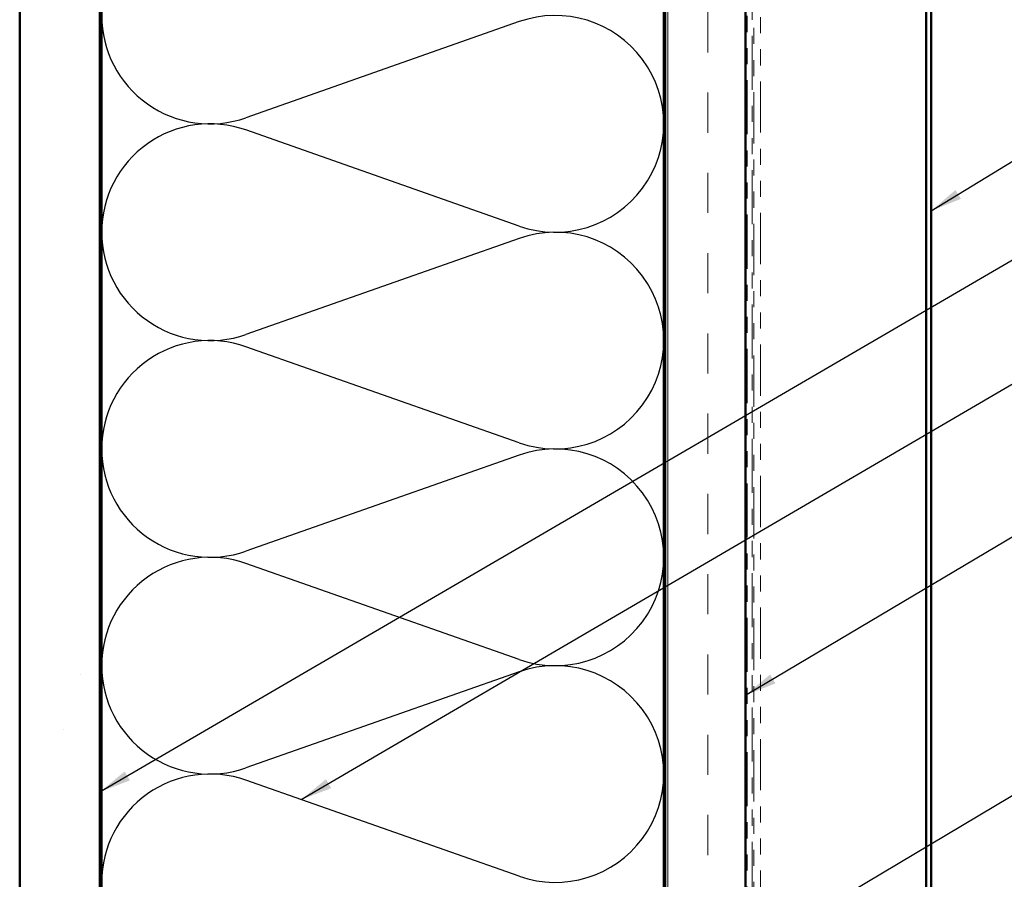
# Model space of a CAD drawing. Units: inches. Extents: x 0.6 to 33.4, y 0.6 to 21.4.
# Drawn here: x 4.2 to 10.3, y 13.3 to 18.7 of the extents above; entities that cross this region are included whole.
import ezdxf

# ---------------------------------------------------------------- set-up
doc = ezdxf.new("R2010")
doc.units = ezdxf.units.IN
doc.header["$LTSCALE"] = 2
doc.header["$MEASUREMENT"] = 0
doc.linetypes.add('DOUBLE_DASH_CHAIN', pattern=[1.2403, 0.6614, -0.0827, 0.1654, -0.0827, 0.1654, -0.0827])
for name, color, linetype, lineweight in [('Hatch (ANSI)', 7, 'Continuous', 18), ('Sketch Geometry (ANSI)', 7, 'Continuous', 25), ('Symbol (ANSI)', 7, 'Continuous', 25), ('Visible (ANSI)', 7, 'Continuous', 50)]:
    doc.layers.add(name, color=color, linetype=linetype, lineweight=lineweight)
doc.styles.add('Note Text (ANSI)', font='tahoma.ttf')
doc.dimstyles.new('Default (ANSI)$7', dxfattribs={"dimscale": 2, "dimtxt": 0.12, "dimasz": 0.098425, "dimexe": 0.125, "dimexo": 0.0625, "dimgap": 0.031496, "dimtad": 0, "dimtih": 1, "dimtoh": 1, "dimrnd": 1e-08, "dimzin": 4, "dimdsep": 46, "dimtxsty": 'Note Text (ANSI)', "dimcen": 0.09, "dimdle": 0.393701, "dimclrd": 256, "dimclre": 256, "dimclrt": 256, "dimadec": 0, "dimazin": 1, "dimtfac": 1, "dimtofl": 0, "dimtmove": 0, "dimatfit": 3, "dimfxl": 1, "dimtolj": 1, "dimtzin": 4, "dimlwd": -1, "dimlwe": -1, "dimarcsym": 0})

msp = doc.modelspace()

# ---------------------------------------------------------------- hatches: boundary and pattern name
at = {"layer": 'Hatch (ANSI)', "true_color": 0x804000}
h = msp.add_hatch(dxfattribs=at)
h.set_pattern_fill('AR-SAND', color=36, scale=2, angle=45, style=0, pattern_type=2)
h.paths.add_polyline_path([(4.71548, 20.00163), (4.71548, 7.77052), (4.21548, 7.77052), (4.21548, 20.00163)])
h = msp.add_hatch(dxfattribs=at)
h.set_pattern_fill('INSUL', color=36, scale=2, angle=90, style=0, pattern_type=2)
h.paths.add_polyline_path([(8.73548, 20.00163), (8.73548, 7.77052), (8.23548, 7.77052), (8.23548, 20.00163)])

# ---------------------------------------------------------------- linework, layer by layer
at = {"layer": 'Sketch Geometry (ANSI)', "color": 150, "true_color": 0x0080ff}
for p, q in [((7.32657, 18.6923), (5.6244, 18.09375)), ((7.32657, 17.41875), (5.6244, 18.0173)), ((7.32657, 17.3423), (5.6244, 16.74375)), ((7.32657, 16.06875), (5.6244, 16.6673)), ((7.32657, 15.9923), (5.6244, 15.39375)), ((7.32657, 14.71875), (5.6244, 15.3173)), ((7.32657, 14.6423), (5.6244, 14.04375)), ((7.32657, 13.36875), (5.6244, 13.9673))]:
    msp.add_line(p, q, dxfattribs=at)
for centre, start, end in [((5.40048, 18.73052), 180, 289.373902), ((7.55048, 18.05552), 250.626098, 109.373902), ((5.40048, 17.38052), 70.626098, 180), ((5.40048, 17.38052), 180, 289.373902), ((7.55048, 16.70552), 250.626098, 109.373902), ((5.40048, 16.03052), 70.626098, 180), ((5.40048, 16.03052), 180, 289.373902), ((7.55048, 15.35552), 250.626098, 109.373902), ((5.40048, 14.68052), 70.626098, 180), ((5.40048, 14.68052), 180, 289.373902), ((7.55048, 14.00552), 250.626098, 109.373902), ((5.40048, 13.33052), 70.626098, 180)]:
    msp.add_arc(centre, 0.675, start, end, dxfattribs=at)
at = {"layer": 'Visible (ANSI)', "color": 36, "true_color": 0x804000}
for p, q in [((4.21548, 7.77052), (4.21548, 20.00163)), ((4.71548, 20.00163), (4.71548, 7.77052)), ((8.23548, 7.77052), (8.23548, 20.00163)), ((8.73548, 20.00163), (8.73548, 7.77052))]:
    msp.add_line(p, q, dxfattribs=at)
at = {"layer": 'Visible (ANSI)', "color": 150, "true_color": 0x0080ff}
for p, q in [((4.72548, 9.28052), (4.72548, 20.00163)), ((8.22548, 20.00163), (8.22548, 9.28052))]:
    msp.add_line(p, q, dxfattribs=at)
at = {"layer": 'Visible (ANSI)', "color": 30, "linetype": 'DOUBLE_DASH_CHAIN', "lineweight": 18, "ltscale": 0.254837, "true_color": 0xff8000}
msp.add_line((8.74548, 20.00163), (8.74548, 9.88727), dxfattribs=at)
at = {"layer": 'Visible (ANSI)', "color": 30, "linetype": 'DOUBLE_DASH_CHAIN', "lineweight": 18, "ltscale": 0.254503, "true_color": 0xff8000}
msp.add_line((8.77748, 9.90052), (8.77748, 20.00163), dxfattribs=at)
at = {"layer": 'Visible (ANSI)', "color": 5, "true_color": 0x0000ff}
for p, q in [((9.85948, 11.49252), (9.85948, 20.00163)), ((9.89148, 11.49252), (9.89148, 20.00163))]:
    msp.add_line(p, q, dxfattribs=at)
at = {"layer": 'Visible (ANSI)', "color": 30, "linetype": 'DOUBLE_DASH_CHAIN', "lineweight": 18, "ltscale": 0.241877, "true_color": 0xff8000}
msp.add_line((8.78748, 19.07315), (8.78748, 13.07315), dxfattribs=at)
at = {"layer": 'Visible (ANSI)', "color": 30, "linetype": 'DOUBLE_DASH_CHAIN', "lineweight": 18, "ltscale": 0.241415, "true_color": 0xff8000}
msp.add_line((8.82748, 13.08462), (8.82748, 19.07315), dxfattribs=at)

# ---------------------------------------------------------------- leaders
at = {"layer": 'Symbol (ANSI)', "annotation_type": 0, "has_hookline": 1, "hookline_direction": 0}
for points, text_width in [([(9.89148, 17.51333), (10.91581, 18.14109), (11.11266, 18.14109)], 2.60744), ([(4.71548, 13.89451), (10.90798, 17.50612), (11.10483, 17.50612)], 1.98995), ([(5.96916, 13.84607), (10.89872, 16.72852), (11.09557, 16.72852)], 1.40083), ([(8.73548, 14.49708), (10.87514, 15.76878), (11.07199, 15.76878)], 2.86872), ([(8.89413, 12.97796), (10.83062, 14.13236), (11.02747, 14.13236)], 2.27831)]:
    msp.add_leader(points, dimstyle='Default (ANSI)$7', override={"dimtad": 0}, dxfattribs=dict(at, text_width=text_width))

doc.saveas('drawing.dxf')
